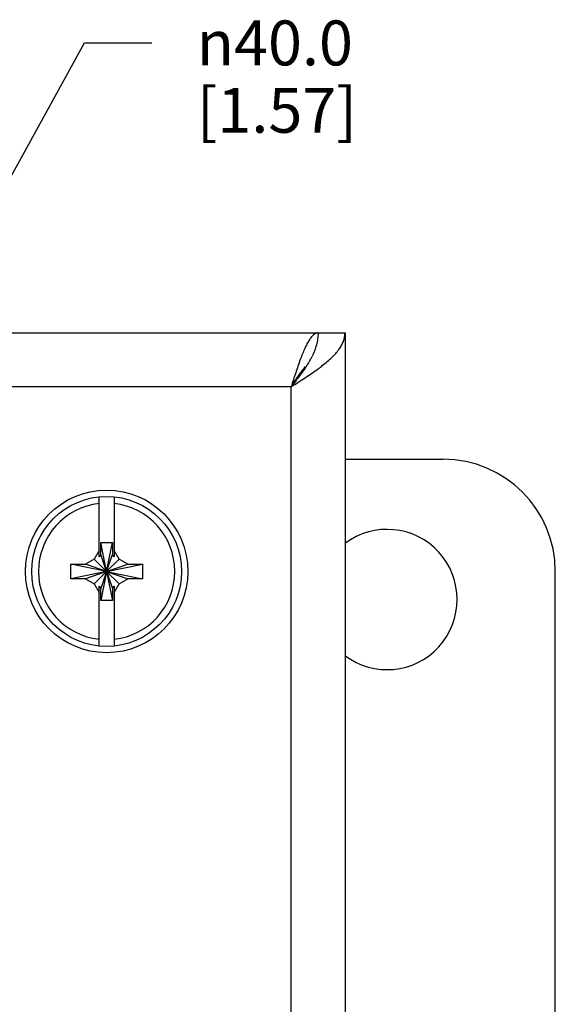
# Model space of a CAD drawing. Units: inches. Extents: x 0.5 to 43.5, y 0.5 to 33.5.
# Drawn here: x 20 to 21.1, y 26.4 to 28.6 of the extents above; entities that cross this region are included whole.
import ezdxf

# ---------------------------------------------------------------- set-up
doc = ezdxf.new("R2010")
doc.units = ezdxf.units.IN
doc.header["$LTSCALE"] = 2.42
doc.header["$MEASUREMENT"] = 0
doc.layers.get('0').update_dxf_attribs({"linetype": 'CONTINUOUS'})
doc.layers.add('SCHEME_DIMS', color=7, linetype='CONTINUOUS')
doc.styles.add('TEXTSTYLE_6', font='gdt')
doc.dimstyles.new('DIMSTYLE_4', dxfattribs={"dimtxt": 0.1, "dimasz": 0.1875, "dimexe": 0.125, "dimexo": 0.0625, "dimgap": 0.09, "dimtad": 0, "dimtih": 1, "dimtoh": 1, "dimdec": 1, "dimzin": 4, "dimdsep": 46, "dimtxsty": 'STANDARD', "dimblk": '_FILLED', "dimblk1": '_FILLED', "dimblk2": '_FILLED', "dimcen": 0.09, "dimadec": 3, "dimazin": 1, "dimtp": 0.001, "dimtm": 0.001, "dimtfac": 1, "dimtdec": 1, "dimtmove": 0, "dimatfit": 2, "dimldrblk": '_FILLED', "dimfxl": 1, "dimtolj": 1, "dimtzin": 4, "dimarcsym": 0})

# ---------------------------------------------------------------- blocks, each defined once
blk = doc.blocks.new('_FILLED')
at = {"color": 0, "linetype": 'BYBLOCK'}
blk.add_solid([(0, 0), (-1, 0.167), (-1, -0.167)], dxfattribs=at)
blk = doc.blocks.new('*D19')
at = {"layer": 'SCHEME_DIMS', "color": 7, "linetype": 'CONTINUOUS'}
for p, q in [((18.7606, 26.1406), (20.0991, 28.5677)), ((20.0991, 28.5677), (20.2491, 28.5677)), ((19.1409, 26.8301), (18.7606, 26.1406)), ((18.3804, 25.4511), (18.7606, 26.1406))]:
    blk.add_line(p, q, dxfattribs=at)
at = {"layer": 'SCHEME_DIMS', "color": 7, "linetype": 'CONTINUOUS', "xscale": 0.1875, "yscale": 0.1875, "zscale": 0.1875}
for p, rotation in [((19.1409, 26.8301), 61.1250937274), ((18.3804, 25.4511), 241.1250937274)]:
    blk.add_blockref('_FILLED', p, dxfattribs=dict(at, rotation=rotation))
at = {"layer": 'SCHEME_DIMS', "color": 7, "linetype": 'CONTINUOUS', "insert": (20.3491, 28.6177), "char_height": 0.1, "width": 0.6, "attachment_point": 1, "line_spacing_factor": 0.9, "style": 'TEXTSTYLE_6'}
blk.add_mtext('{\\fgdt;n}\\ftxt;40.0\\P[1.57]', dxfattribs=at)

msp = doc.modelspace()

# ---------------------------------------------------------------- linework, layer by layer
at = {"color": 7, "linetype": 'CONTINUOUS'}
for p, q in [((12.1172, 27.9219), (20.6797, 27.9219)), ((20.6797, 27.9219), (20.6797, 24.3594)), ((20.5597, 27.8019), (12.2372, 27.8019)), ((20.5597, 24.4794), (20.5597, 27.8019)), ((20.6797, 27.6406), (20.8984, 27.6406)), ((20.1319, 27.4232), (20.1319, 27.5568)), ((20.1649, 27.5568), (20.1649, 27.4232)), ((20.1351, 27.4554), (20.1618, 27.4554)), ((20.1351, 27.4287), (20.1351, 27.4554)), ((20.1484, 27.3906), (20.1351, 27.4554)), ((20.1484, 27.3906), (20.1618, 27.4554)), ((20.1618, 27.4554), (20.1618, 27.4287)), ((20.1319, 27.4376), (20.1208, 27.4183)), ((20.1761, 27.4183), (20.1649, 27.4376)), ((20.1208, 27.4183), (20.1014, 27.4071)), ((20.1484, 27.3906), (20.1208, 27.4183)), ((20.1351, 27.4287), (20.1319, 27.4232)), ((20.1484, 27.3906), (20.1351, 27.4287)), ((20.1484, 27.3906), (20.1618, 27.4287)), ((20.1484, 27.3906), (20.1761, 27.4183)), ((20.1649, 27.4232), (20.1618, 27.4287)), ((20.1954, 27.4071), (20.1761, 27.4183)), ((20.0684, 27.4071), (20.1014, 27.4071)), ((20.0684, 27.3741), (20.0684, 27.4071)), ((20.1484, 27.3906), (20.0684, 27.4071)), ((20.1484, 27.3906), (20.0684, 27.3741)), ((20.1484, 27.3906), (20.1014, 27.4071)), ((20.1484, 27.3906), (20.1014, 27.3741)), ((20.1484, 27.3906), (20.1208, 27.363)), ((20.1484, 27.3906), (20.1351, 27.3526)), ((20.1484, 27.3906), (20.1351, 27.3259)), ((20.1484, 27.3906), (20.2284, 27.4071)), ((20.1484, 27.3906), (20.1954, 27.4071)), ((20.1484, 27.3906), (20.1618, 27.3259)), ((20.1484, 27.3906), (20.1618, 27.3526)), ((20.1484, 27.3906), (20.1761, 27.363)), ((20.1484, 27.3906), (20.1954, 27.3741)), ((20.1484, 27.3906), (20.2284, 27.3741)), ((20.1954, 27.4071), (20.2284, 27.4071)), ((20.2284, 27.4071), (20.2284, 27.3741)), ((21.1484, 24.8906), (21.1484, 27.3906)), ((20.1014, 27.3741), (20.0684, 27.3741)), ((20.1014, 27.3741), (20.1208, 27.363)), ((20.1761, 27.363), (20.1954, 27.3741)), ((20.2284, 27.3741), (20.1954, 27.3741)), ((20.1208, 27.363), (20.1319, 27.3436)), ((20.1319, 27.2244), (20.1319, 27.358)), ((20.1319, 27.358), (20.1351, 27.3526)), ((20.1351, 27.3259), (20.1351, 27.3526)), ((20.1618, 27.3526), (20.1649, 27.358)), ((20.1618, 27.3526), (20.1618, 27.3259)), ((20.1649, 27.3436), (20.1761, 27.363)), ((20.1649, 27.358), (20.1649, 27.2244)), ((20.1618, 27.3259), (20.1351, 27.3259))]:
    msp.add_line(p, q, dxfattribs=at)
for radius in [0.181, 0.167]:
    msp.add_circle((20.1484, 27.3906), radius, dxfattribs=at)
for centre, radius, start, end in [((20.4369, 27.9538), 0.1891, 330.9283, 333.1106), ((20.3745, 28.1758), 0.4143, 306.3986, 307.9175), ((20.8984, 27.3906), 0.25, 0, 90), ((20.1484, 27.3906), 0.152, 96.2319, 263.7681), ((20.1484, 27.3906), 0.152, 276.2319, 83.7681), ((20.7734, 27.3281), 0.1562, 232.993, 126.9904)]:
    msp.add_arc(centre, radius, start, end, dxfattribs=at)
for points, knots in [([(20.6197, 27.9219), (20.6189, 27.9219), (20.6172, 27.9217), (20.6137, 27.9206), (20.6093, 27.9178), (20.6043, 27.9126), (20.5994, 27.9056), (20.5945, 27.897), (20.5896, 27.8868), (20.5847, 27.8751), (20.5815, 27.8668), (20.5799, 27.8625)], [0, 0, 0, 0, 0.033539, 0.068506, 0.146869, 0.241674, 0.355732, 0.489671, 0.642891, 0.813701, 1, 1, 1, 1]), ([(20.6197, 27.9219), (20.6197, 27.9174), (20.619, 27.9084), (20.6153, 27.8901), (20.6098, 27.8768), (20.6055, 27.8683)], [0, 0, 0, 0, 0.240061, 0.484872, 1, 1, 1, 1]), ([(20.6291, 27.849), (20.6329, 27.8519), (20.6401, 27.8578), (20.6501, 27.8669), (20.6589, 27.876), (20.6663, 27.8851), (20.6722, 27.8942), (20.6765, 27.9034), (20.6791, 27.9126), (20.6797, 27.9188), (20.6797, 27.9219)], [0, 0, 0, 0, 0.157074, 0.304737, 0.442339, 0.569743, 0.687562, 0.79707, 0.900315, 1, 1, 1, 1]), ([(20.5799, 27.8625), (20.5764, 27.8528), (20.5695, 27.8327), (20.563, 27.8124), (20.5597, 27.8019)], [0, 0, 0, 0, 0.483887, 1, 1, 1, 1]), ([(20.6021, 27.8619), (20.6014, 27.8606), (20.5984, 27.8553), (20.5952, 27.8502), (20.5927, 27.8463)], [0, 0, 0, 0, 0.245751, 1, 1, 1, 1]), ([(20.5597, 27.8019), (20.5624, 27.8061), (20.5676, 27.8144), (20.5756, 27.8263), (20.5835, 27.8372), (20.5892, 27.8438), (20.592, 27.8468)], [0, 0, 0, 0, 0.269704, 0.531676, 0.777084, 1, 1, 1, 1]), ([(20.5927, 27.8463), (20.5877, 27.8387), (20.5769, 27.8238), (20.5655, 27.8092), (20.5597, 27.8019)], [0, 0, 0, 0, 0.492399, 1, 1, 1, 1]), ([(20.5597, 27.8019), (20.5702, 27.8086), (20.5907, 27.8216), (20.6108, 27.8353), (20.6203, 27.8423)], [0, 0, 0, 0, 0.512384, 1, 1, 1, 1])]:
    msp.add_open_spline(points, degree=3, knots=knots, dxfattribs=at)

# ---------------------------------------------------------------- dimensions: what is measured, and where the dimension line sits
at = {"layer": 'SCHEME_DIMS', "color": 7, "linetype": 'CONTINUOUS'}
dim = msp.add_diameter_dim_2p(p1=(19.1409, 26.8301), p2=(18.3804, 25.4511), text='%%c<>\\P[]', dimstyle='DIMSTYLE_4', override={"dimpost": '<>'}, dxfattribs=at)
dim.commit()
dim.dimension.update_dxf_attribs({"geometry": '*D19', "text_midpoint": (20.7157, 28.4927), "dimtype": 163})

doc.saveas('drawing.dxf')
